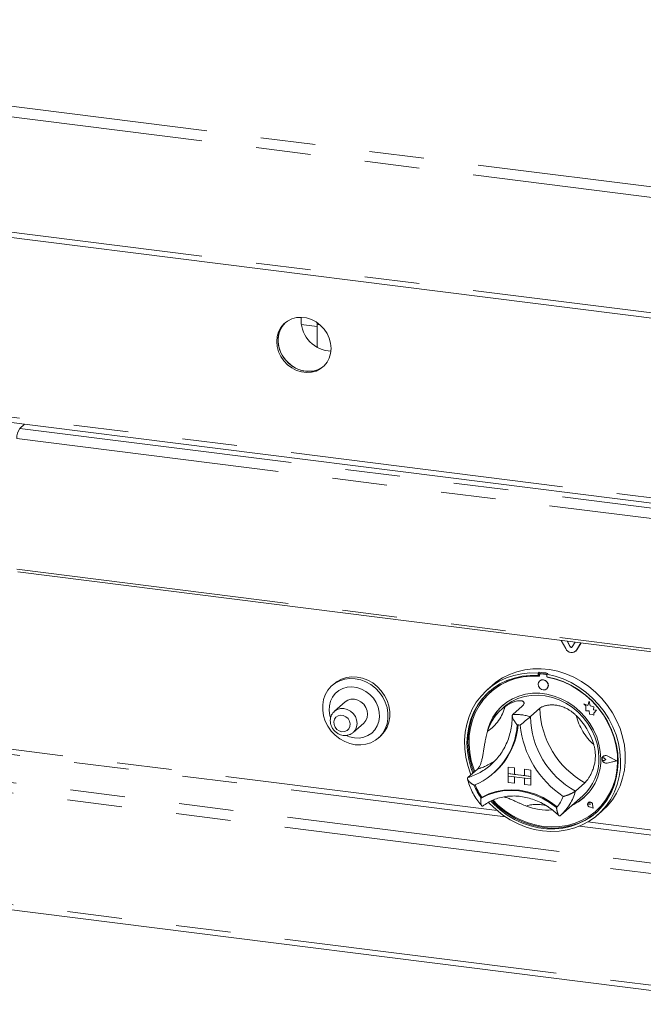
# Paper-space layout 'Blatt2' of a CAD drawing. Units: millimetres. Extents: x 5 to 415, y 5 to 292.
# Drawn here: x 339 to 353, y 150 to 173 of the extents above; entities that cross this region are included whole.
import ezdxf

# ---------------------------------------------------------------- set-up
doc = ezdxf.new("R2010")
doc.units = ezdxf.units.MM
doc.linetypes.add('PHANTOM', pattern=[12.7, 6.35, -1.27, 1.27, -1.27, 1.27, -1.27])

psp = doc.layouts.new('Blatt2')

# ---------------------------------------------------------------- linework, layer by layer
at = {"color": 8, "linetype": 'PHANTOM', "lineweight": 0}
for p, q in [((273.82037, 178.67758), (374.61127, 165.97912)), ((273.70772, 178.44818), (374.59133, 165.73804)), ((273.70772, 175.76706), (374.59133, 163.05692)), ((282.07737, 170.41795), (376.17421, 158.56286)), ((345.68435, 165.40857), (345.31812, 165.45471)), ((345.75038, 165.4441), (345.68435, 165.45241)), ((338.78172, 163.03887), (357.44908, 160.687)), ((357.38279, 160.45176), (338.71542, 162.80363)), ((281.99751, 161.95062), (376.37076, 150.06071)), ((281.93121, 161.71538), (376.32037, 149.82347)), ((338.71542, 159.77191), (357.38279, 157.42004)), ((281.93121, 159.12266), (376.32037, 147.23074)), ((351.55988, 157.97593), (351.55546, 157.97204)), ((351.71177, 157.89787), (351.70735, 157.89397)), ((350.87416, 157.34272), (350.87857, 157.34662)), ((350.99693, 157.32725), (351.00135, 157.33115)), ((332.48334, 156.23589), (350.05947, 154.0215)), ((349.86525, 154.16777), (332.67756, 156.33321)), ((352.34789, 155.3863), (352.34811, 155.38649)), ((352.41802, 155.267), (352.41824, 155.26719)), ((352.41864, 155.43609), (352.41886, 155.43628)), ((352.01636, 154.33678), (352.01658, 154.33697)), ((352.07839, 154.31147), (352.07861, 154.31166)), ((352.00903, 154.25075), (352.00925, 154.25095)), ((369.15817, 151.73709), (351.97048, 153.90253)), ((351.77626, 153.80521), (369.35239, 151.59082))]:
    psp.add_line(p, q, dxfattribs=at)
at = {"color": 7, "linetype": 'Continuous', "lineweight": 15}
for p, q in [((273.79264, 175.6342), (374.59213, 162.93466)), ((282.06226, 170.29769), (376.27502, 158.428)), ((345.68435, 165.01047), (345.68435, 165.45241)), ((345.94209, 164.83709), (346.00671, 164.83229)), ((338.89367, 163.1376), (338.78172, 163.03887)), ((338.88808, 163.13268), (338.88808, 163.13831)), ((338.73756, 159.706), (357.40493, 157.35413)), ((281.97407, 158.99509), (376.36322, 147.10317)), ((351.4542, 157.92587), (351.35224, 158.1167)), ((351.55546, 157.97204), (351.48726, 158.09969)), ((351.55988, 157.97593), (351.49423, 158.09881)), ((351.67429, 158.07613), (351.60609, 157.96566)), ((351.80931, 158.05912), (351.70735, 157.89397)), ((351.81118, 158.05888), (351.71177, 157.89787)), ((351.68413, 157.86639), (351.68855, 157.87029)), ((351.71177, 157.89787), (351.68855, 157.87029)), ((350.83765, 157.37832), (350.81555, 157.35883)), ((350.81555, 157.35883), (350.81555, 157.29981)), ((350.83765, 157.3193), (350.81555, 157.29981)), ((350.83765, 157.37832), (350.83765, 157.3193)), ((350.84492, 157.31694), (350.84492, 157.28507)), ((350.8579, 157.34059), (350.85349, 157.33669)), ((350.99693, 157.32725), (350.87416, 157.34272)), ((351.00135, 157.33115), (350.87857, 157.34662)), ((351.04227, 157.35254), (351.02018, 157.33305)), ((351.02018, 157.33305), (351.02018, 157.27403)), ((351.02616, 157.26224), (351.02616, 157.27291)), ((351.03058, 157.26614), (351.03058, 157.27208)), ((346.07839, 157.11045), (346.03419, 157.07148)), ((349.74681, 157.07273), (349.63633, 156.97529)), ((350.85286, 157.1783), (350.85264, 157.17811)), ((351.02616, 157.26224), (351.03058, 157.26614)), ((349.72044, 156.92446), (349.71602, 156.92057)), ((351.018, 156.99061), (351.01822, 156.9908)), ((346.33248, 156.68871), (346.08941, 156.47434)), ((350.44808, 156.59394), (350.22711, 156.39906)), ((351.87366, 156.64219), (351.87388, 156.64238)), ((351.87366, 156.64219), (351.92499, 156.59702)), ((351.96826, 156.60508), (351.87366, 156.64219)), ((351.96833, 156.60534), (351.87388, 156.64238)), ((351.92499, 156.59702), (351.92499, 156.48451)), ((351.99633, 156.70866), (351.96826, 156.60508)), ((351.99633, 156.70866), (351.99655, 156.70886)), ((352.02467, 156.59691), (351.99633, 156.70866)), ((352.02489, 156.59711), (351.99655, 156.70886)), ((352.02467, 156.59691), (352.02489, 156.59711)), ((352.10966, 156.57323), (352.02467, 156.59691)), ((352.10989, 156.57343), (352.02489, 156.59711)), ((350.03048, 156.5729), (349.96419, 156.51444)), ((350.85732, 156.54238), (350.63635, 156.3475)), ((351.92499, 156.48451), (352.00319, 156.47933)), ((352.00319, 156.47933), (352.00764, 156.40299)), ((352.00764, 156.40299), (352.07297, 156.39866)), ((352.07297, 156.39866), (352.11088, 156.38379)), ((352.09911, 156.5043), (352.10966, 156.57323)), ((352.09911, 156.5043), (352.09933, 156.50449)), ((352.16907, 156.49966), (352.09911, 156.5043)), ((352.09933, 156.50449), (352.10989, 156.57343)), ((352.16929, 156.49986), (352.09933, 156.50449)), ((352.10966, 156.57323), (352.10989, 156.57343)), ((352.11088, 156.42859), (352.16907, 156.49966)), ((352.11088, 156.42859), (352.1111, 156.42878)), ((352.11088, 156.38379), (352.11088, 156.42859)), ((352.11088, 156.38379), (352.1111, 156.38398)), ((352.1111, 156.42878), (352.16929, 156.49986)), ((352.1111, 156.38398), (352.1111, 156.42878)), ((352.16907, 156.49966), (352.16929, 156.49986)), ((346.52348, 155.98215), (346.76655, 156.19652)), ((347.10903, 155.85273), (347.15323, 155.8917)), ((349.72162, 155.23276), (349.76742, 155.27495)), ((352.30716, 155.38786), (352.30694, 155.38767)), ((352.32254, 155.42762), (352.32232, 155.42743)), ((352.32378, 155.42621), (352.32356, 155.42602)), ((352.38642, 155.35474), (352.34789, 155.3863)), ((352.38642, 155.35474), (352.34789, 155.33289)), ((352.38664, 155.35493), (352.34811, 155.38649)), ((352.38642, 155.35474), (352.38664, 155.35493)), ((352.63661, 155.32322), (352.41802, 155.43452)), ((352.63661, 155.32322), (352.41802, 155.267)), ((352.63643, 155.32331), (352.41824, 155.26719)), ((352.64154, 155.3226), (352.41864, 155.43609)), ((352.64154, 155.3226), (352.41864, 155.26527)), ((352.64176, 155.32279), (352.41886, 155.43628)), ((352.64154, 155.3226), (352.64176, 155.32279)), ((349.40566, 155.128), (349.18469, 154.93312)), ((349.77935, 155.03367), (349.79924, 155.05121)), ((350.12202, 155.17385), (350.12224, 155.17404)), ((350.12202, 155.17385), (350.26818, 155.15543)), ((350.12202, 155.17385), (350.12202, 155.02653)), ((350.12202, 155.02653), (350.26818, 155.00812)), ((350.64819, 154.96024), (350.12202, 155.02653)), ((350.12202, 155.02653), (350.12202, 154.96761)), ((350.12224, 155.17404), (350.2684, 155.15563)), ((350.26818, 155.15543), (350.2684, 155.15563)), ((350.26818, 155.15543), (350.26818, 155.00812)), ((350.26818, 155.00812), (350.2684, 155.00831)), ((350.2684, 155.15563), (350.2684, 155.00831)), ((350.50203, 154.97888), (350.2684, 155.00831)), ((350.50203, 155.12597), (350.50225, 155.12616)), ((350.64819, 155.10756), (350.50203, 155.12597)), ((350.50203, 155.12597), (350.50203, 154.97866)), ((350.64841, 155.10775), (350.50225, 155.12616)), ((350.64819, 155.10756), (350.64841, 155.10775)), ((350.64819, 155.10756), (350.64819, 154.96024)), ((350.64841, 155.10775), (350.64841, 154.96044)), ((350.12202, 154.96761), (350.26818, 154.94919)), ((350.12202, 154.82029), (350.12202, 154.96761)), ((350.12202, 154.96761), (350.64819, 154.90132)), ((350.12202, 154.82029), (350.26818, 154.80188)), ((350.26818, 154.80188), (350.26818, 154.94919)), ((350.26818, 154.80188), (350.2684, 154.80207)), ((350.2684, 154.80207), (350.2684, 154.94917)), ((350.64819, 154.96024), (350.50203, 154.97866)), ((350.64819, 154.90132), (350.50203, 154.91973)), ((350.50203, 154.77242), (350.50203, 154.91973)), ((350.64819, 154.754), (350.50203, 154.77242)), ((350.64819, 154.96024), (350.64841, 154.96044)), ((350.64819, 154.96024), (350.64819, 154.90132)), ((350.64819, 154.90132), (350.64841, 154.90151)), ((350.64819, 154.754), (350.64819, 154.90132)), ((350.64841, 154.96044), (350.64841, 154.90151)), ((350.64841, 154.7542), (350.64841, 154.90151)), ((351.89974, 154.81377), (351.67877, 154.6189)), ((350.64819, 154.754), (350.64841, 154.7542)), ((349.5121, 154.47557), (349.49002, 154.45609)), ((351.34121, 154.06218), (351.84944, 154.5104)), ((351.97896, 154.35463), (351.97874, 154.35443)), ((351.97937, 154.35416), (351.97915, 154.35397)), ((352.02049, 154.30709), (351.99155, 154.3149)), ((352.02049, 154.30709), (352.01636, 154.33678)), ((352.02071, 154.30729), (352.01658, 154.33697)), ((352.02049, 154.30709), (352.02071, 154.30729)), ((352.09502, 154.22259), (352.07782, 154.31142)), ((352.09576, 154.22174), (352.07839, 154.31147)), ((352.09598, 154.22194), (352.07861, 154.31166)), ((352.09576, 154.22174), (352.00891, 154.25019)), ((352.09502, 154.22259), (352.00903, 154.25075)), ((352.09496, 154.22287), (352.00925, 154.25095)), ((352.09576, 154.22174), (352.09598, 154.22194)), ((352.15507, 154.15494), (352.15949, 154.15884)), ((352.1994, 154.06904), (352.30989, 154.16648)), ((351.32429, 154.04757), (351.34051, 154.0624))]:
    psp.add_line(p, q, dxfattribs=at)
at = {"color": 7, "linetype": 'Continuous', "lineweight": 15, "flags": 128}
for points in [[(346.01002, 164.89699), (345.99927, 165.01528), (345.96738, 165.13226), (345.91545, 165.24393), (345.84523, 165.34649), (345.75912, 165.43646), (345.66006, 165.51076), (345.55141, 165.56687), (345.43687, 165.60288), (345.32036, 165.61756), (345.20582, 165.61041), (345.09717, 165.58168), (344.99811, 165.53234), (344.912, 165.46407), (344.84179, 165.3792), (344.78985, 165.28061), (344.75796, 165.17167), (344.74721, 165.05609), (344.75796, 164.9378), (344.78985, 164.82083), (344.84179, 164.70916), (344.912, 164.60659), (344.99811, 164.51663), (345.09717, 164.44232), (345.20582, 164.38621), (345.32036, 164.3502), (345.43687, 164.33552), (345.55141, 164.34267), (345.66006, 164.37141), (345.75912, 164.42075), (345.84523, 164.48902), (345.91545, 164.57389), (345.96738, 164.67247), (345.99927, 164.78141), (346.01002, 164.89699)], [(344.94903, 165.49706), (344.94515, 165.4933), (344.87493, 165.40843), (344.82299, 165.30984), (344.79111, 165.20091), (344.78036, 165.08532), (344.79111, 164.96703), (344.82299, 164.85006), (344.87493, 164.73839), (344.94515, 164.63582), (345.03126, 164.54586), (345.13032, 164.47155), (345.23897, 164.41544), (345.3535, 164.37943), (345.47002, 164.36475), (345.58455, 164.3719), (345.6932, 164.40064), (345.79227, 164.44998), (345.84135, 164.48526)], [(344.94903, 165.49706), (344.90789, 165.45277), (344.84655, 165.36065), (344.80446, 165.25644), (344.78305, 165.1437), (344.78305, 165.02627), (344.80446, 164.90813), (344.84655, 164.79332), (344.90789, 164.68574), (344.98639, 164.58906), (345.07937, 164.50658), (345.18367, 164.44109), (345.29574, 164.39483), (345.41176, 164.36938)], [(345.68435, 165.45241), (345.68562, 165.48803), (345.68605, 165.49367)], [(345.68435, 165.01047), (345.68997, 164.95229), (345.69891, 164.91682)], [(347.15323, 155.8917), (347.17498, 155.91181), (347.25207, 156.00194), (347.31182, 156.10568), (347.35258, 156.2202), (347.37324, 156.34239), (347.37324, 156.46891), (347.35258, 156.5963), (347.31182, 156.7211), (347.25207, 156.8399), (347.17498, 156.94945), (347.08262, 157.04677), (346.97754, 157.12921), (346.86259, 157.19451), (346.7409, 157.2409), (346.61581, 157.26711), (346.49071, 157.27242), (346.36903, 157.2567), (346.25408, 157.22036), (346.14899, 157.1644), (346.07839, 157.11045)], [(349.25802, 154.9978), (349.24898, 155.0201), (349.18337, 155.211), (349.13737, 155.40542), (349.1115, 155.60116), (349.10606, 155.796), (349.12111, 155.98775), (349.15647, 156.17424), (349.21174, 156.35335), (349.28631, 156.52306), (349.37932, 156.68146), (349.48973, 156.82675), (349.61628, 156.95729), (349.75756, 157.0716), (349.91195, 157.1684), (350.07772, 157.24658), (350.25298, 157.30526), (350.43576, 157.34378), (350.624, 157.36171), (350.81555, 157.35883)], [(350.81555, 157.29981), (350.6271, 157.3021), (350.44205, 157.28358), (350.26256, 157.24447), (350.09073, 157.18522), (349.92857, 157.10652), (349.77798, 157.0093), (349.64072, 156.89469), (349.51839, 156.76403), (349.41243, 156.61885), (349.32406, 156.46085), (349.25433, 156.29188), (349.20406, 156.1139), (349.17381, 155.92901), (349.16397, 155.73936), (349.17462, 155.54717), (349.20567, 155.35468), (349.25673, 155.16416), (349.30251, 155.03704)], [(350.84492, 157.28507), (350.65585, 157.28829), (350.47018, 157.27021), (350.29017, 157.23108), (350.11801, 157.17135), (349.95578, 157.09176), (349.80547, 156.99328), (349.6689, 156.8771), (349.54772, 156.74464), (349.44343, 156.5975), (349.35727, 156.43747), (349.29031, 156.26651), (349.24335, 156.08669), (349.21696, 155.90019), (349.21147, 155.70928), (349.22694, 155.51629), (349.26318, 155.32356), (349.31976, 155.13344), (349.34253, 155.07233)], [(351.02018, 157.33305), (351.21173, 157.28766), (351.39997, 157.2223), (351.58275, 157.13773), (351.75801, 157.03488), (351.92378, 156.91493), (352.07817, 156.77923), (352.21944, 156.62932), (352.346, 156.46689), (352.45641, 156.29378), (352.54942, 156.11195), (352.62399, 155.92345), (352.67926, 155.73041), (352.71462, 155.53501), (352.72967, 155.33947), (352.72422, 155.146), (352.69836, 154.95677), (352.65236, 154.77395), (352.58675, 154.59958), (352.50227, 154.43564), (352.39988, 154.28399), (352.28073, 154.14633), (352.14617, 154.02424), (351.99773, 153.91908), (351.83707, 153.83204), (351.66602, 153.76412), (351.48651, 153.71607), (351.30057, 153.68845), (351.11031, 153.68155), (350.91786, 153.69547), (350.72542, 153.73004), (350.53516, 153.78488), (350.34922, 153.85936), (350.16971, 153.95264), (349.99866, 154.06366), (349.838, 154.19118), (349.68956, 154.33374), (349.66657, 154.35837)], [(349.71713, 154.38489), (349.78369, 154.31664), (349.93477, 154.18206), (350.09735, 154.06315), (350.26952, 153.9613), (350.44927, 153.8777), (350.6345, 153.81332), (350.82304, 153.76893), (351.01269, 153.74504), (351.20123, 153.74192), (351.38646, 153.75962), (351.56621, 153.79793), (351.73838, 153.8564), (351.90095, 153.93434), (352.05203, 154.03085), (352.18985, 154.1448), (352.3128, 154.27485), (352.41944, 154.41948), (352.50852, 154.57701), (352.579, 154.74559), (352.63006, 154.92325), (352.6611, 155.10791), (352.67176, 155.29741), (352.66191, 155.48955), (352.63167, 155.68206), (352.58139, 155.87271), (352.51166, 156.05925), (352.4233, 156.23952), (352.31733, 156.4114), (352.19501, 156.57288), (352.05774, 156.72207), (351.90715, 156.85724), (351.745, 156.9768), (351.57317, 157.07935), (351.39368, 157.16369), (351.20863, 157.22884), (351.02018, 157.27403), (351.02018, 157.27403)], [(349.74681, 157.07273), (349.83489, 157.14468), (349.98662, 157.24564), (350.15017, 157.32817), (350.32366, 157.39134), (350.50513, 157.43444), (350.69254, 157.45697), (350.88375, 157.45869), (351.0766, 157.43957), (351.2689, 157.39983), (351.45847, 157.33992), (351.64317, 157.26051), (351.82091, 157.16252), (351.98967, 157.04704), (352.14753, 156.91539), (352.29271, 156.76905), (352.42357, 156.6097), (352.53862, 156.43912), (352.63656, 156.25926), (352.71627, 156.07215), (352.77686, 155.87992), (352.81764, 155.68473), (352.83815, 155.48881), (352.83815, 155.29437), (352.81764, 155.10361), (352.77686, 154.9187), (352.71627, 154.74174), (352.63656, 154.57471), (352.53862, 154.41953), (352.42357, 154.27795), (352.30989, 154.16648)], [(346.57161, 155.69607), (346.44652, 155.72228), (346.32483, 155.76867), (346.20988, 155.83397), (346.1048, 155.91641), (346.01245, 156.01373), (345.93535, 156.12328), (345.8756, 156.24208), (345.83485, 156.36688), (345.81418, 156.49427), (345.81418, 156.62079), (345.83485, 156.74298), (345.8756, 156.8575), (345.93535, 156.96124), (346.01245, 157.05137), (346.1048, 157.12542), (346.20988, 157.18138), (346.32483, 157.21772), (346.44652, 157.23345), (346.57161, 157.22813), (346.69671, 157.20193), (346.81839, 157.15554), (346.93334, 157.09023), (347.03843, 157.0078), (347.13078, 156.91047), (347.20788, 156.80092), (347.26762, 156.68212), (347.30838, 156.55733), (347.32904, 156.42993), (347.32904, 156.30342), (347.30838, 156.18123), (347.26762, 156.0667), (347.20788, 155.96296), (347.13078, 155.87283), (347.03843, 155.79878), (346.93334, 155.74282), (346.81839, 155.70648), (346.69671, 155.69076), (346.57161, 155.69607)], [(349.76771, 154.40574), (349.87548, 154.30013), (350.03171, 154.17115), (350.19893, 154.05878), (350.3751, 153.9644), (350.55808, 153.88915), (350.74566, 153.83394), (350.93554, 153.79945), (351.12543, 153.78609), (351.313, 153.79404), (351.49599, 153.82318), (351.67216, 153.87317), (351.83937, 153.9434), (351.9956, 154.03302), (352.13894, 154.14093), (352.26764, 154.26582), (352.38015, 154.40618), (352.47509, 154.5603), (352.55132, 154.7263), (352.6079, 154.90217), (352.64414, 155.08577), (352.65962, 155.27486), (352.65413, 155.46715), (352.62774, 155.66029), (352.58078, 155.85195), (352.51381, 156.03979), (352.42766, 156.22152), (352.32336, 156.39494), (352.20219, 156.55794), (352.06562, 156.70853), (351.9153, 156.84489), (351.75308, 156.96535), (351.58091, 157.06846), (351.4009, 157.15295), (351.21523, 157.21781), (351.02616, 157.26224), (351.02616, 157.26224)], [(351.05225, 157.06962), (351.04335, 157.11584), (351.018, 157.15727), (350.98007, 157.1876), (350.93532, 157.20221), (350.89057, 157.19887), (350.85264, 157.17811), (350.82729, 157.14306), (350.81839, 157.09909), (350.82729, 157.05287), (350.85264, 157.01144), (350.89057, 156.98111), (350.93532, 156.9665), (350.98007, 156.96984), (351.018, 156.99061), (351.04335, 157.02565), (351.05225, 157.06962)], [(346.54952, 155.85336), (346.66016, 155.85007), (346.7668, 155.86819), (346.86559, 155.90708), (346.95296, 155.96532), (347.02574, 156.04081), (347.08132, 156.13083), (347.11767, 156.23211), (347.13349, 156.341), (347.1282, 156.45357), (347.102, 156.56573), (347.05582, 156.67345), (346.99135, 156.77283), (346.91091, 156.86027), (346.81741, 156.93261), (346.71423, 156.98725), (346.60509, 157.0222), (346.49394, 157.0362), (346.38481, 157.02875), (346.28162, 157.00012), (346.18812, 156.95133), (346.10768, 156.88416), (346.04321, 156.80103), (345.99704, 156.70495), (345.97083, 156.59938), (345.96554, 156.48815), (345.98136, 156.37527), (345.99429, 156.32803)], [(349.68877, 156.9381), (349.66282, 156.91418), (349.54049, 156.78352), (349.43452, 156.63834), (349.34616, 156.48034), (349.27643, 156.31136), (349.22615, 156.13339), (349.19591, 155.94849), (349.18606, 155.75884), (349.19672, 155.56665), (349.22776, 155.37417), (349.27882, 155.18365), (349.32461, 155.05652)], [(352.26851, 155.36982), (352.258, 155.53953), (352.22663, 155.70921), (352.1749, 155.87619), (352.10363, 156.03783), (352.01393, 156.19158), (351.90723, 156.33502), (351.78521, 156.46589), (351.64978, 156.58213), (351.50309, 156.68189), (351.34745, 156.76361), (351.18531, 156.82599), (351.01924, 156.86806), (350.85184, 156.88915), (350.68577, 156.88893), (350.52363, 156.8674), (350.36799, 156.8249), (350.2213, 156.7621), (350.08588, 156.67999), (349.96385, 156.57987), (349.85715, 156.46331), (349.76746, 156.33216), (349.69618, 156.18848), (349.64445, 156.03453), (349.63102, 155.97817)], [(350.03048, 156.5729), (350.07525, 156.61026), (350.20411, 156.6976), (350.34505, 156.76596), (350.49575, 156.81421), (350.65376, 156.84157), (350.81646, 156.84758), (350.98119, 156.83215), (351.14524, 156.79553), (351.30592, 156.73833), (351.46059, 156.66147), (351.60671, 156.56622), (351.74189, 156.45415), (351.8639, 156.3271), (351.97074, 156.18715), (352.06065, 156.03661), (352.13216, 155.87793), (352.18409, 155.71373), (352.2156, 155.54671), (352.22616, 155.37961)], [(346.76655, 156.19652), (346.81533, 156.25445), (346.84599, 156.32519), (346.85645, 156.40394), (346.84599, 156.48533), (346.81533, 156.5638), (346.76655, 156.63402), (346.70298, 156.69119), (346.62896, 156.73142), (346.54952, 156.75197), (346.47008, 156.75144), (346.39605, 156.72986), (346.33248, 156.68871)], [(346.35837, 155.90983), (346.43887, 155.87795), (346.54952, 155.85336)], [(352.15949, 154.15884), (352.27206, 154.26972), (352.38457, 154.41008), (352.47951, 154.5642), (352.55574, 154.7302), (352.61232, 154.90607), (352.64856, 155.08966), (352.66404, 155.27876), (352.65854, 155.47104), (352.63216, 155.66419), (352.5852, 155.85585), (352.51823, 156.04368), (352.51415, 156.05347)], [(352.41864, 155.26527), (352.3804, 155.26432), (352.34325, 155.27983), (352.31396, 155.30895), (352.29785, 155.34641), (352.29785, 155.38538), (352.31396, 155.41878), (352.34325, 155.44053), (352.3804, 155.44667), (352.41864, 155.43609)], [(352.41802, 155.267), (352.38051, 155.26607), (352.34409, 155.28127), (352.31536, 155.30984), (352.29956, 155.34657), (352.29956, 155.38479), (352.31536, 155.41754), (352.34409, 155.43887), (352.38051, 155.44489), (352.41802, 155.43452)], [(352.34789, 155.33289), (352.33629, 155.32934), (352.32367, 155.33081), (352.31197, 155.33706), (352.303, 155.34714), (352.29814, 155.3595), (352.29814, 155.37222), (352.303, 155.38335), (352.31197, 155.39117), (352.32367, 155.39448), (352.33629, 155.39277), (352.34789, 155.3863)], [(349.49002, 154.45609), (349.64908, 154.53368), (349.81871, 154.58977), (349.99641, 154.62355), (350.17955, 154.63451), (350.36544, 154.62249), (350.55132, 154.58767), (350.73447, 154.53056), (350.91216, 154.45201), (351.08179, 154.35317), (351.24085, 154.23551)], [(349.51445, 154.47623), (349.67288, 154.5528), (349.84169, 154.60811), (350.01844, 154.64135), (350.20053, 154.65204), (350.38532, 154.64003), (350.57011, 154.60548), (350.75221, 154.54891), (350.92895, 154.47113), (351.09777, 154.37328), (351.2562, 154.25679)], [(349.74604, 154.39711), (349.80579, 154.33612), (349.95687, 154.20154), (350.11945, 154.08263), (350.29162, 153.98078), (350.47137, 153.89718), (350.65659, 153.83281), (350.84514, 153.78842), (351.03479, 153.76452), (351.22333, 153.76141), (351.40856, 153.77911), (351.58831, 153.81742), (351.76048, 153.87588), (351.92305, 153.95383), (352.07413, 154.05034), (352.16906, 154.12571)], [(352.07839, 154.31147), (352.06823, 154.3361), (352.04931, 154.3554), (352.0251, 154.36584), (352.00004, 154.3655), (351.97874, 154.35443), (351.9651, 154.33468), (351.96162, 154.30986), (351.96895, 154.28454), (351.98574, 154.26335), (352.00891, 154.25019)], [(352.00903, 154.25075), (351.98609, 154.26378), (351.96947, 154.28476), (351.96221, 154.30983), (351.96565, 154.33441), (351.97915, 154.35397), (352.00025, 154.36492), (352.02505, 154.36526), (352.04903, 154.35493), (352.06776, 154.33581), (352.07782, 154.31142)], [(351.99155, 154.3149), (351.9833, 154.31892), (351.97686, 154.32572), (351.97326, 154.33424), (351.97309, 154.34309), (351.97637, 154.35088), (351.98256, 154.35634), (351.9907, 154.35862), (351.99946, 154.35734), (352.00746, 154.35271), (352.01341, 154.34547), (352.01636, 154.33678)], [(351.2562, 154.25679), (351.25717, 154.25613), (351.25779, 154.25581)]]:
    psp.add_lwpolyline(points, dxfattribs=at)
at = {"color": 8, "linetype": 'PHANTOM', "lineweight": 0, "flags": 128}
for points in [[(346.26225, 155.99776), (346.32395, 156.00037), (346.37896, 156.02344), (346.42132, 156.06449), (346.44645, 156.11905), (346.45161, 156.18123), (346.43626, 156.24428), (346.40205, 156.30137), (346.35269, 156.34631), (346.29353, 156.37423), (346.23098, 156.38211), (346.17182, 156.36909), (346.12246, 156.33659), (346.08825, 156.28812), (346.0729, 156.22894), (346.07806, 156.16547), (346.10319, 156.10457), (346.14555, 156.05285), (346.20056, 156.01591), (346.26225, 155.99776)], [(346.09027, 156.4751), (346.15298, 156.5155), (346.22701, 156.53707), (346.30645, 156.53761), (346.38589, 156.51706), (346.45991, 156.47683), (346.52348, 156.41965), (346.57226, 156.34944), (346.60292, 156.27096), (346.61338, 156.18958), (346.60292, 156.11083), (346.57226, 156.04008), (346.52348, 155.98215), (346.51966, 155.97885)]]:
    psp.add_lwpolyline(points, dxfattribs=at)
at = {"color": 7, "linetype": 'Continuous', "lineweight": 15}
for centre, radius, start, end in [((346.04162, 165.56016), 0.72989, 175.475282, 262.162937), ((345.49266, 164.92372), 0.56021, 261.697394, 308.494366), ((339.08386, 162.82677), 0.36916, 144.930944, 183.593111), ((351.58263, 157.98358), 0.02952, 203.014985, 322.623504), ((351.58807, 157.98934), 0.03122, 205.430266, 299.701175), ((351.59006, 157.98358), 0.14761, 203.014985, 322.623504), ((350.71369, 155.7787), 1.51635, 84.867291, 130.921688), ((350.71019, 155.54165), 1.84109, 79.608413, 86.030075), ((350.87035, 157.31757), 0.02544, 81.398635, 181.420609), ((350.87488, 157.32083), 0.02605, 81.841587, 130.661207), ((350.99217, 157.29378), 0.0338, 34.074319, 81.915199), ((350.99678, 157.29819), 0.03327, 45.327105, 82.113237), ((350.92604, 157.07617), 0.12564, 317.198912, 125.620332), ((350.68658, 155.38935), 1.90805, 60.008543, 79.613607), ((350.76429, 155.75064), 1.15208, 131.731701, 166.764492), ((350.68989, 155.694), 1.09505, 125.83605, 163.331295), ((350.63677, 155.27237), 1.52996, 16.131471, 46.051864), ((348.69636, 156.26349), 1.63651, 292.84582, 356.321525), ((348.6924, 156.28906), 1.66053, 311.802012, 355.426466), ((348.69469, 156.29092), 1.66041, 311.801977, 355.354061), ((350.22446, 155.03497), 1.12843, 80.979566, 84.658923), ((352.62828, 156.36423), 2.23723, 185.509267, 236.674069), ((352.37698, 155.3621), 0.08519, 60.554938, 129.724467), ((351.10832, 155.34065), 1.16055, 294.931366, 1.440278), ((351.0904, 155.35561), 1.13601, 311.925316, 1.210378), ((352.37644, 155.36781), 0.07864, 132.04045, 178.028604), ((352.39888, 155.36647), 0.10114, 183.082516, 281.034509), ((352.32684, 155.36342), 0.03138, 47.318767, 128.843991), ((350.58258, 155.23252), 1.31398, 200.714156, 215.020196), ((350.56265, 155.21491), 1.31391, 200.472658, 215.276868), ((349.51173, 154.48179), 0.00619, 212.370922, 296.054512), ((350.51731, 154.85503), 0.95253, 319.428861, 337.784989), ((351.1428, 155.31289), 1.11926, 294.328837, 311.367668), ((352.02522, 154.3115), 0.06262, 137.059275, 255.2265), ((352.01592, 154.30331), 0.06325, 7.592745, 125.759969), ((351.99315, 154.33511), 0.0235, 4.53341, 125.876817), ((351.03367, 155.49146), 1.31441, 248.118892, 274.577352)]:
    psp.add_arc(centre, radius, start, end, dxfattribs=at)
at = {"color": 8, "linetype": 'PHANTOM', "lineweight": 0}
for centre, radius, start, end in [((349.10532, 156.82077), 0.97326, 303.384023, 345.783322), ((350.27048, 155.09343), 1.30635, 73.735708, 91.902781), ((352.87752, 156.58203), 2.02058, 181.124237, 241.059098), ((353.01295, 156.70531), 1.35552, 194.151766, 228.031569), ((352.65655, 156.38715), 2.02058, 181.124237, 241.059098), ((348.75868, 156.32741), 1.45792, 286.989914, 311.337657), ((348.9754, 156.53142), 1.4679, 287.04438, 305.311521), ((350.60542, 154.88902), 1.10682, 311.664918, 345.873827), ((350.78306, 153.55583), 0.75483, 69.462732, 108.479423)]:
    psp.add_arc(centre, radius, start, end, dxfattribs=at)
at = {"color": 7, "linetype": 'Continuous', "lineweight": 15}
for points, knots in [([(350.04877, 156.58175), (350.06717, 156.59441), (350.10407, 156.61982), (350.15614, 156.64926), (350.20123, 156.67115), (350.23909, 156.68677), (350.28544, 156.70279), (350.32941, 156.71315), (350.36918, 156.71768), (350.39644, 156.71819), (350.42059, 156.71598), (350.44138, 156.71131), (350.45882, 156.7043), (350.47667, 156.69244), (350.4868, 156.6773), (350.4891, 156.66007), (350.48621, 156.6428), (350.47536, 156.62074), (350.4572, 156.6029), (350.44808, 156.59394)], [0, 0, 0, 0, 0.07017403, 0.14079429, 0.19513728, 0.24072868, 0.28655733, 0.37867114, 0.42540141, 0.47280976, 0.51877645, 0.56508375, 0.61191532, 0.65946054, 0.74971031, 0.79532915, 0.84167533, 0.92044408, 1, 1, 1, 1]), ([(350.85732, 156.54238), (350.87075, 156.55256), (350.89107, 156.56795), (350.92838, 156.58497), (350.96997, 156.59997), (351.01822, 156.61128), (351.0717, 156.61804), (351.11411, 156.62054), (351.15807, 156.6203), (351.20307, 156.61724), (351.2497, 156.61107), (351.29654, 156.60178), (351.35838, 156.58538), (351.41936, 156.56298), (351.48383, 156.53223), (351.53734, 156.50191), (351.59367, 156.46377), (351.64786, 156.42126), (351.68163, 156.38971), (351.69857, 156.3739)], [0, 0, 0, 0, 0.09352581, 0.14149744, 0.18981975, 0.28370486, 0.33137809, 0.37977367, 0.42582899, 0.47222273, 0.51914516, 0.56679216, 0.61178189, 0.70261419, 0.74850579, 0.81020579, 0.87244016, 0.93604166, 1, 1, 1, 1]), ([(346.09174, 156.47386), (346.07784, 156.4613), (346.04548, 156.43206), (346.01212, 156.37097), (345.99161, 156.29827), (345.98988, 156.22128), (346.00649, 156.14455), (346.04096, 156.07212), (346.09169, 156.00827), (346.15608, 155.95757), (346.22434, 155.92492), (346.27079, 155.9164), (346.29082, 155.91272)], [0, 0, 0, 0, 0.07718194, 0.17971584, 0.28199225, 0.38493788, 0.48912718, 0.5947075, 0.70153588, 0.80936505, 0.91781522, 1, 1, 1, 1]), ([(350.21454, 156.36725), (350.21431, 156.34471), (350.21347, 156.26301), (350.1991, 156.12451), (350.1646, 155.95513), (350.11215, 155.79278), (350.04289, 155.63889), (349.9568, 155.49564), (349.86463, 155.37285), (349.7951, 155.30465), (349.76492, 155.27505)], [0, 0, 0, 0, 0.05299885, 0.19208035, 0.3313564, 0.47095631, 0.61092716, 0.75129197, 0.89203718, 1, 1, 1, 1]), ([(350.22711, 156.39906), (350.22439, 156.39607), (350.21887, 156.38997), (350.21513, 156.377), (350.21464, 156.36169), (350.21766, 156.34273), (350.22495, 156.3197), (350.23794, 156.29065), (350.25655, 156.25749), (350.27943, 156.22286), (350.3039, 156.18976), (350.32064, 156.16901), (350.32935, 156.15867), (350.3295, 156.1585)], [0, 0, 0, 0, 0.07488945, 0.15226762, 0.22710127, 0.30382804, 0.40338132, 0.50580345, 0.63498456, 0.76786638, 0.88205021, 0.99800215, 1, 1, 1, 1]), ([(350.63635, 156.3475), (350.63299, 156.34459), (350.62616, 156.33866), (350.61206, 156.32699), (350.59571, 156.31368), (350.57579, 156.29761), (350.55205, 156.27849), (350.52283, 156.25476), (350.49046, 156.22802), (350.45796, 156.20037), (350.42814, 156.1741), (350.41024, 156.15773), (350.40153, 156.14958), (350.40138, 156.14944)], [0, 0, 0, 0, 0.07488945, 0.15226762, 0.22710127, 0.30382804, 0.40338132, 0.50580345, 0.63498456, 0.76786638, 0.88205021, 0.99800215, 1, 1, 1, 1]), ([(346.29082, 155.91272), (346.30789, 155.91138), (346.35121, 155.90797), (346.4193, 155.92092), (346.47986, 155.94592), (346.50816, 155.97178), (346.51753, 155.98034)], [0, 0, 0, 0, 0.20752696, 0.52697391, 0.84342755, 1, 1, 1, 1]), ([(349.40566, 155.128), (349.41154, 155.13365), (349.42336, 155.14499), (349.43989, 155.16709), (349.45552, 155.19299), (349.4699, 155.22268), (349.48304, 155.25564), (349.49502, 155.29166), (349.5061, 155.33113), (349.51945, 155.38673), (349.53128, 155.44701), (349.54219, 155.5103), (349.55264, 155.57458), (349.56546, 155.65657), (349.57994, 155.74383), (349.59411, 155.81953), (349.60775, 155.88383), (349.62298, 155.94707), (349.63489, 155.98772), (349.64086, 156.0081)], [0, 0, 0, 0, 0.04664286, 0.09360491, 0.14157623, 0.18989821, 0.23671572, 0.28386598, 0.3315389, 0.37993416, 0.4722979, 0.51922002, 0.5668667, 0.65708452, 0.74850745, 0.81020705, 0.872441, 0.93604209, 1, 1, 1, 1]), ([(352.10648, 155.69746), (352.1128, 155.67346), (352.12546, 155.6253), (352.13664, 155.55657), (352.14235, 155.4956), (352.14404, 155.44301), (352.14251, 155.37655), (352.13533, 155.30968), (352.12277, 155.24384), (352.1069, 155.17946), (352.08656, 155.11786), (352.06311, 155.06053), (352.04435, 155.02006), (352.01855, 154.97022), (351.99184, 154.92596), (351.96612, 154.88897), (351.94248, 154.85804), (351.92039, 154.83282), (351.90492, 154.81856), (351.89974, 154.81377)], [0, 0, 0, 0, 0.07017662, 0.14079949, 0.19514448, 0.24073757, 0.2865679, 0.37868511, 0.42541711, 0.47282721, 0.56501954, 0.61185285, 0.65939982, 0.70441204, 0.79527309, 0.84162098, 0.88093175, 0.96009484, 1, 1, 1, 1]), ([(349.33174, 154.75536), (349.33153, 154.75546), (349.3256, 154.75841), (349.31406, 154.76441), (349.29752, 154.77375), (349.28147, 154.78361), (349.26547, 154.79431), (349.24971, 154.80587), (349.23438, 154.81833), (349.22016, 154.83127), (349.20839, 154.84345), (349.19889, 154.85465), (349.19137, 154.86477), (349.18498, 154.87492), (349.17849, 154.88774), (349.17458, 154.90046), (349.17408, 154.91179), (349.17558, 154.91969), (349.17869, 154.92688), (349.18256, 154.93091), (349.18469, 154.93312)], [0, 0, 0, 0, 0.00199667, 0.05899122, 0.11618897, 0.17403223, 0.2321055, 0.29659239, 0.36145001, 0.4275896, 0.49423527, 0.54394009, 0.59425259, 0.64489645, 0.69626237, 0.79029735, 0.84771275, 0.89461248, 0.94207079, 1, 1, 1, 1]), ([(349.17658, 154.89643), (349.18255, 154.87361), (349.20216, 154.79872), (349.24902, 154.67447), (349.32263, 154.52775), (349.40753, 154.3939), (349.47448, 154.31517), (349.50569, 154.27845)], [0, 0, 0, 0, 0.10149317, 0.33311574, 0.5650101, 0.79718556, 1, 1, 1, 1]), ([(351.67877, 154.6189), (351.67672, 154.61716), (351.67259, 154.61368), (351.66392, 154.60735), (351.65063, 154.59846), (351.63388, 154.5884), (351.61597, 154.57851), (351.60113, 154.57075), (351.58634, 154.56337), (351.57092, 154.55602), (351.55371, 154.5482), (351.5347, 154.54001), (351.5139, 154.53158), (351.49277, 154.52357), (351.47253, 154.51641), (351.45337, 154.51011), (351.43532, 154.50459), (351.4174, 154.49952), (351.40539, 154.49642), (351.39934, 154.49494), (351.39914, 154.49489)], [0, 0, 0, 0, 0.04687727, 0.09435784, 0.15229033, 0.24631108, 0.30372946, 0.35333274, 0.40368151, 0.4543793, 0.50575904, 0.57012682, 0.63498488, 0.70122982, 0.76789205, 0.82486653, 0.88206518, 0.93992689, 0.99800331, 1, 1, 1, 1]), ([(349.49002, 154.45609), (349.48999, 154.45588), (349.48898, 154.4493), (349.48723, 154.43644), (349.48529, 154.41778), (349.484, 154.39949), (349.48339, 154.38123), (349.48354, 154.36321), (349.48455, 154.34555), (349.48645, 154.32888), (349.48903, 154.31489), (349.49202, 154.30344), (349.49519, 154.29425), (349.4989, 154.28616), (349.50424, 154.27762), (349.51061, 154.27169), (349.51753, 154.26936), (349.52314, 154.26958), (349.52899, 154.27153), (349.53317, 154.27477), (349.53547, 154.27655)], [0, 0, 0, 0, 0.00195385, 0.06156581, 0.12139535, 0.18191691, 0.24268557, 0.30819291, 0.37406858, 0.44122795, 0.5089004, 0.55798054, 0.60764734, 0.65763632, 0.70833259, 0.79860922, 0.85371641, 0.89875367, 0.94433626, 1, 1, 1, 1]), ([(349.52465, 154.26813), (349.54369, 154.2823), (349.60192, 154.32564), (349.70797, 154.38669), (349.84529, 154.44414), (349.99081, 154.4836), (350.14222, 154.50478), (350.29746, 154.50736), (350.45442, 154.49138), (350.61097, 154.45708), (350.76499, 154.40492), (350.91454, 154.33574), (351.05716, 154.25), (351.18576, 154.15565), (351.2606, 154.08361), (351.29495, 154.05055)], [0, 0, 0, 0, 0.03989876, 0.12206898, 0.20416736, 0.28603229, 0.36760283, 0.44886584, 0.52984363, 0.61057803, 0.69111707, 0.77150616, 0.85178366, 0.93197965, 1, 1, 1, 1]), ([(350.54381, 154.27174), (350.52386, 154.27976), (350.48384, 154.29585), (350.42289, 154.32214), (350.36097, 154.34953), (350.28944, 154.38151), (350.22397, 154.41037), (350.16554, 154.43493), (350.10856, 154.4576), (350.06151, 154.4749), (350.031, 154.48374), (350.02563, 154.48529)], [0, 0, 0, 0, 0.11223228, 0.22509794, 0.34046613, 0.45698916, 0.62417129, 0.70990798, 0.79629175, 0.96413978, 1, 1, 1, 1]), ([(351.24085, 154.23551), (351.24089, 154.23529), (351.24189, 154.22846), (351.24396, 154.21511), (351.24726, 154.19579), (351.25081, 154.17689), (351.25471, 154.15807), (351.25901, 154.13952), (351.26376, 154.12139), (351.2689, 154.10431), (351.27396, 154.09001), (351.27884, 154.07832), (351.28344, 154.06895), (351.28833, 154.06071), (351.29489, 154.05202), (351.30212, 154.04598), (351.30957, 154.04359), (351.31546, 154.04377), (351.32148, 154.0457), (351.32568, 154.04894), (351.32799, 154.05072)], [0, 0, 0, 0, 0.00195385, 0.06156581, 0.12139535, 0.18191691, 0.24268557, 0.30819291, 0.37406858, 0.44122795, 0.5089004, 0.55798054, 0.60764734, 0.65763632, 0.70833259, 0.79860922, 0.85371641, 0.89875367, 0.94433626, 1, 1, 1, 1])]:
    psp.add_open_spline(points, degree=3, knots=knots, dxfattribs=at)

doc.saveas('drawing.dxf')
